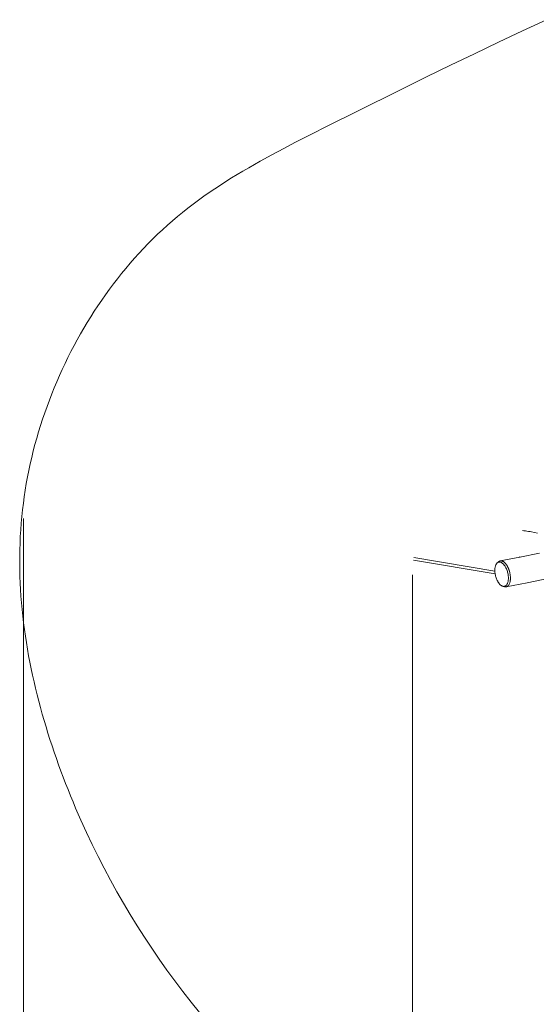
# Model space of a CAD drawing. Units: inches. Extents: x 16 to 146, y 117 to 194.
# Drawn here: x 16 to 39, y 143 to 187 of the extents above; entities that cross this region are included whole.
import ezdxf

# ---------------------------------------------------------------- set-up
doc = ezdxf.new("R2010")
doc.units = ezdxf.units.IN
doc.header["$MEASUREMENT"] = 0
doc.layers.add('Ebene 1', color=7, linetype='Continuous')

msp = doc.modelspace()

# ---------------------------------------------------------------- linework, layer by layer
at = {"layer": 'Ebene 1', "color": 7, "lineweight": 20, "true_color": 0xffffff}
for points in [[(22.497, 178.209), (22.728, 178.405), (22.962, 178.597), (23.2, 178.784), (23.44, 178.969), (23.684, 179.149), (23.93, 179.326), (24.178, 179.5), (24.428, 179.67), (24.681, 179.837), (24.936, 180.001), (25.193, 180.162), (25.451, 180.32), (25.711, 180.476), (25.973, 180.629), (26.235, 180.78), (26.499, 180.929), (27.03, 181.221), (27.565, 181.506), (28.103, 181.785), (28.643, 182.06), (29.726, 182.603), (30.811, 183.144), (32.982, 184.222), (34.069, 184.757), (35.158, 185.289), (36.249, 185.817), (37.342, 186.339), (38.439, 186.855), (39.539, 187.363)], [(23.726, 142.193), (23.346, 142.665), (22.973, 143.143), (22.608, 143.626), (22.25, 144.115), (21.9, 144.61), (21.558, 145.11), (21.224, 145.616), (20.898, 146.126), (20.58, 146.642), (20.269, 147.162), (19.967, 147.687), (19.674, 148.217), (19.388, 148.752), (19.111, 149.291), (18.843, 149.835), (18.584, 150.382), (18.333, 150.934), (18.21, 151.211), (18.091, 151.489), (17.973, 151.769), (17.858, 152.049), (17.744, 152.33), (17.633, 152.612), (17.525, 152.894), (17.418, 153.178), (17.314, 153.463), (17.213, 153.748), (17.114, 154.034), (17.017, 154.322), (16.923, 154.61), (16.831, 154.898), (16.742, 155.188), (16.656, 155.478), (16.573, 155.77), (16.491, 156.062), (16.413, 156.354), (16.338, 156.648), (16.266, 156.942), (16.196, 157.237), (16.13, 157.533), (16.067, 157.829), (16.008, 158.126), (15.951, 158.424), (15.898, 158.722), (15.849, 159.021), (15.803, 159.32), (15.76, 159.62), (15.721, 159.921), (15.686, 160.222), (15.654, 160.523), (15.626, 160.825), (15.602, 161.127), (15.582, 161.429), (15.566, 161.732), (15.554, 162.034), (15.547, 162.337), (15.543, 162.64), (15.544, 162.943), (15.549, 163.246), (15.559, 163.549), (15.573, 163.852), (15.591, 164.154), (15.614, 164.456), (15.641, 164.758), (15.673, 165.059), (15.71, 165.36), (15.751, 165.66), (15.796, 165.96), (15.846, 166.258), (15.901, 166.556), (15.96, 166.854), (16.023, 167.15), (16.092, 167.445), (16.164, 167.739), (16.241, 168.032), (16.321, 168.324), (16.407, 168.615), (16.496, 168.905), (16.59, 169.193), (16.687, 169.48), (16.789, 169.765), (16.894, 170.05), (17.004, 170.332), (17.117, 170.613), (17.234, 170.892), (17.356, 171.17), (17.481, 171.446), (17.61, 171.72), (17.743, 171.992), (17.879, 172.263), (18.019, 172.531), (18.164, 172.798), (18.312, 173.062), (18.463, 173.324), (18.619, 173.584), (18.778, 173.842), (18.941, 174.097), (19.108, 174.35), (19.278, 174.601), (19.452, 174.849), (19.63, 175.095), (19.811, 175.337), (19.996, 175.577), (20.185, 175.814), (20.377, 176.048), (20.573, 176.279), (20.773, 176.507), (20.976, 176.732), (21.182, 176.954), (21.393, 177.172), (21.606, 177.387), (21.824, 177.598), (22.044, 177.805), (22.269, 178.009), (22.497, 178.209)], [(15.715, 164.667), (15.715, 116.663)], [(38.435, 164.118), (38.505, 164.11), (38.575, 164.101), (38.645, 164.091), (38.715, 164.081), (38.784, 164.07), (38.854, 164.058), (38.993, 164.034), (39.131, 164.007)], [(37.427, 162.735), (38.322, 162.909), (39.216, 163.085)], [(33.479, 162.772), (37.195, 162.147)], [(33.499, 162.891), (37.183, 162.272)], [(37.443, 161.641), (37.46, 161.627), (37.478, 161.615), (37.496, 161.604), (37.515, 161.595), (37.536, 161.587), (37.546, 161.584), (37.556, 161.582), (37.567, 161.58), (37.578, 161.579), (37.588, 161.579), (37.599, 161.579), (37.61, 161.58), (37.62, 161.582), (37.631, 161.585), (37.641, 161.588), (37.651, 161.592), (37.66, 161.597), (37.669, 161.603), (37.678, 161.609), (37.687, 161.615), (37.695, 161.623), (37.702, 161.63), (37.71, 161.638), (37.723, 161.655), (37.735, 161.673), (37.745, 161.692), (37.754, 161.711), (37.762, 161.731), (37.77, 161.751), (37.776, 161.772), (37.781, 161.793), (37.785, 161.814), (37.789, 161.835), (37.792, 161.856), (37.794, 161.877), (37.796, 161.899), (37.798, 161.92), (37.798, 161.963), (37.797, 162.006), (37.793, 162.049), (37.789, 162.092), (37.782, 162.134), (37.773, 162.176), (37.763, 162.218), (37.752, 162.259), (37.739, 162.3), (37.724, 162.341), (37.707, 162.38), (37.689, 162.419), (37.669, 162.457), (37.658, 162.476), (37.647, 162.494), (37.635, 162.512), (37.623, 162.53), (37.61, 162.547), (37.597, 162.564), (37.583, 162.58), (37.568, 162.596), (37.553, 162.611), (37.537, 162.625), (37.52, 162.638), (37.502, 162.651), (37.484, 162.662), (37.464, 162.671), (37.444, 162.678), (37.434, 162.681), (37.423, 162.684), (37.413, 162.686), (37.402, 162.687), (37.391, 162.687), (37.381, 162.687), (37.37, 162.686), (37.359, 162.683), (37.349, 162.681), (37.339, 162.677), (37.329, 162.673), (37.32, 162.668), (37.31, 162.663), (37.301, 162.657), (37.293, 162.65), (37.285, 162.643), (37.277, 162.635), (37.27, 162.627), (37.257, 162.61), (37.245, 162.593), (37.235, 162.574), (37.225, 162.554), (37.217, 162.534), (37.21, 162.514), (37.204, 162.494), (37.199, 162.473), (37.194, 162.452), (37.191, 162.431), (37.187, 162.409), (37.185, 162.388), (37.184, 162.367), (37.183, 162.345), (37.182, 162.302), (37.183, 162.259), (37.186, 162.216), (37.192, 162.174), (37.198, 162.131), (37.206, 162.089), (37.216, 162.047), (37.228, 162.006), (37.241, 161.965), (37.256, 161.925), (37.272, 161.885), (37.291, 161.846), (37.311, 161.808), (37.321, 161.79), (37.333, 161.771), (37.344, 161.753), (37.357, 161.736), (37.37, 161.719), (37.383, 161.702), (37.397, 161.685), (37.412, 161.67), (37.427, 161.655), (37.443, 161.641)], [(37.297, 162.653), (37.354, 162.7)], [(37.616, 161.564), (37.628, 161.56), (37.64, 161.558), (37.653, 161.556), (37.666, 161.556), (37.678, 161.556), (37.691, 161.557), (37.703, 161.56), (37.716, 161.563), (37.728, 161.568), (37.739, 161.573), (37.75, 161.579), (37.761, 161.586), (37.771, 161.594), (37.781, 161.603), (37.79, 161.611), (37.798, 161.621), (37.806, 161.631), (37.814, 161.641), (37.827, 161.663), (37.839, 161.685), (37.849, 161.709), (37.858, 161.733), (37.866, 161.757), (37.872, 161.782), (37.877, 161.807), (37.882, 161.831), (37.885, 161.857), (37.888, 161.882), (37.89, 161.907), (37.891, 161.933), (37.891, 161.959), (37.891, 161.984), (37.89, 162.01), (37.888, 162.035), (37.886, 162.06), (37.883, 162.086), (37.88, 162.111), (37.876, 162.136), (37.871, 162.161), (37.861, 162.211), (37.848, 162.261), (37.841, 162.285), (37.833, 162.309), (37.825, 162.333), (37.816, 162.357), (37.807, 162.381), (37.797, 162.405), (37.787, 162.428), (37.776, 162.451), (37.764, 162.473), (37.752, 162.496), (37.739, 162.518), (37.726, 162.539), (37.711, 162.561), (37.696, 162.581), (37.681, 162.601), (37.664, 162.621), (37.647, 162.64), (37.629, 162.657), (37.609, 162.674), (37.589, 162.69), (37.568, 162.704), (37.557, 162.71), (37.546, 162.716), (37.534, 162.721), (37.522, 162.726), (37.51, 162.73), (37.498, 162.733), (37.485, 162.736), (37.473, 162.737), (37.46, 162.738), (37.447, 162.738), (37.434, 162.736), (37.422, 162.734), (37.41, 162.731), (37.398, 162.727), (37.386, 162.721), (37.375, 162.715), (37.364, 162.708), (37.354, 162.7)], [(38.346, 162.914), (38.296, 162.92)], [(33.425, 162.1), (33.425, 135.337)], [(39.598, 161.93), (38.651, 161.744), (37.703, 161.56)], [(37.616, 161.564), (37.541, 161.585)]]:
    msp.add_lwpolyline(points, dxfattribs=at)

doc.saveas('drawing.dxf')
